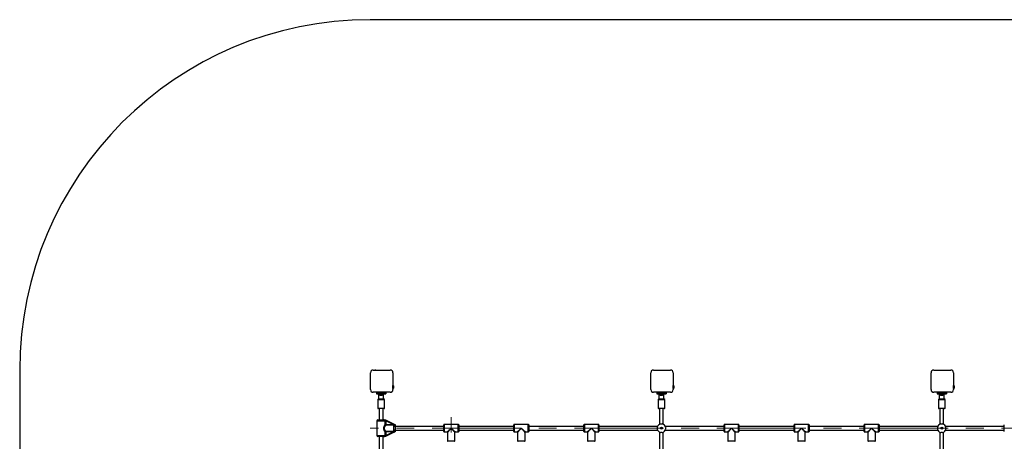
# Paper-space layout 'Areal' of a CAD drawing. Units: millimetres. Extents: x 2323 to 9018, y 2011 to 7309.
# Drawn here: x 2323 to 6539, y 5504 to 7309 of the extents above; entities that cross this region are included whole.
import ezdxf

# ---------------------------------------------------------------- set-up
doc = ezdxf.new("R2010")
doc.units = ezdxf.units.MM
doc.linetypes.add('CENTERX2', pattern=[20.32, 12.7, -2.54, 2.54, -2.54])
doc.layers.add('FORMAT', color=7, linetype='Continuous')

psp = doc.layouts.new('Areal')

# ---------------------------------------------------------------- linework, layer by layer
at = {"color": 7, "linetype": 'Continuous', "lineweight": 25, "ltscale": 30}
for p, q in [((7518.2, 7309.1), (3823.2, 7309.1)), ((2323.2, 5809.1), (2323.2, 3511.1)), ((3825.7, 5725.2), (3825.7, 5797.8)), ((3836.9, 5809.1), (3909.6, 5809.1)), ((3864.3, 5809.1), (3864.2, 5809.1)), ((3882.3, 5809.1), (3882.2, 5809.1)), ((3920.7, 5797.9), (3920.7, 5725.2)), ((5025.7, 5725.2), (5025.7, 5797.8)), ((5036.9, 5809.1), (5109.6, 5809.1)), ((5064.3, 5809.1), (5064.2, 5809.1)), ((5082.3, 5809.1), (5082.2, 5809.1)), ((5120.7, 5797.9), (5120.7, 5725.2)), ((6225.7, 5725.2), (6225.7, 5797.8)), ((6236.9, 5809.1), (6309.6, 5809.1)), ((6264.3, 5809.1), (6264.2, 5809.1)), ((6282.3, 5809.1), (6282.2, 5809.1)), ((6320.7, 5797.9), (6320.7, 5725.2)), ((3825.7, 5770.6), (3825.7, 5770.6)), ((3825.7, 5752.6), (3825.7, 5752.6)), ((3921.7, 5742.6), (3920.7, 5742.6)), ((3920.7, 5730.6), (3920.7, 5742.6)), ((3921.7, 5730.6), (3921.7, 5742.6)), ((3925.2, 5733.6), (3925.2, 5739.6)), ((5025.7, 5770.6), (5025.7, 5770.6)), ((5025.7, 5752.6), (5025.7, 5752.6)), ((5121.7, 5742.6), (5120.7, 5742.6)), ((5120.7, 5730.6), (5120.7, 5742.6)), ((5121.7, 5730.6), (5121.7, 5742.6)), ((5125.2, 5733.6), (5125.2, 5739.6)), ((6225.7, 5770.6), (6225.7, 5770.6)), ((6225.7, 5752.6), (6225.7, 5752.6)), ((6321.7, 5742.6), (6320.7, 5742.6)), ((6320.7, 5730.6), (6320.7, 5742.6)), ((6321.7, 5730.6), (6321.7, 5742.6)), ((6325.2, 5733.6), (6325.2, 5739.6)), ((3909.6, 5714.1), (3836.9, 5714.1)), ((3890.7, 5714.1), (3850.7, 5714.1)), ((3850.7, 5714.1), (3850.7, 5712.7)), ((3890.7, 5712.7), (3850.7, 5712.7)), ((3850.7, 5712.7), (3850.7, 5711.8)), ((3890.7, 5711.8), (3850.7, 5711.8)), ((3850.7, 5711.8), (3850.7, 5711.6)), ((3890.7, 5711.6), (3850.7, 5711.6)), ((3850.7, 5711.6), (3850.7, 5710.8)), ((3850.7, 5710.8), (3890.7, 5710.8)), ((3850.7, 5710.8), (3850.7, 5710.7)), ((3890.7, 5710.7), (3850.7, 5710.7)), ((3850.7, 5710.7), (3850.7, 5709.8)), ((3850.7, 5709.8), (3890.7, 5709.8)), ((3850.7, 5709.8), (3850.7, 5709.7)), ((3890.7, 5709.7), (3850.7, 5709.7)), ((3850.7, 5709.7), (3850.7, 5708.8)), ((3850.7, 5708.8), (3890.7, 5708.8)), ((3890.7, 5708.8), (3850.7, 5708.8)), ((3850.7, 5708.8), (3850.7, 5708.8)), ((3850.7, 5708.8), (3850.7, 5707.8)), ((3850.7, 5707.8), (3890.7, 5707.8)), ((3850.7, 5707.8), (3850.7, 5707.6)), ((3850.7, 5707.6), (3890.7, 5707.6)), ((3861.5, 5707.6), (3860, 5706.1)), ((3860, 5706.1), (3860, 5686.1)), ((3862.8, 5706.1), (3860, 5706.1)), ((3862.8, 5707.6), (3862.8, 5703.1)), ((3862.8, 5703.1), (3870.7, 5703.1)), ((3865.7, 5702.1), (3870.7, 5702.1)), ((3870.7, 5703.1), (3878.6, 5703.1)), ((3870.7, 5702.1), (3875.7, 5702.1)), ((3878.6, 5703.1), (3878.6, 5707.6)), ((3881.5, 5706.1), (3878.6, 5706.1)), ((3881.5, 5706.1), (3880, 5707.6)), ((3881.5, 5686.1), (3881.5, 5706.1)), ((3890.7, 5714.1), (3890.7, 5712.7)), ((3890.7, 5712.7), (3890.7, 5711.8)), ((3890.7, 5711.8), (3890.7, 5711.6)), ((3890.7, 5711.6), (3890.7, 5710.8)), ((3890.7, 5710.8), (3890.7, 5710.7)), ((3890.7, 5710.7), (3890.7, 5709.8)), ((3890.7, 5709.8), (3890.7, 5709.7)), ((3890.7, 5709.7), (3890.7, 5708.8)), ((3890.7, 5708.8), (3890.7, 5708.8)), ((3890.7, 5708.8), (3890.7, 5707.8)), ((3890.7, 5707.8), (3890.7, 5707.6)), ((3920.7, 5730.6), (3921.7, 5730.6)), ((5109.6, 5714.1), (5036.9, 5714.1)), ((5050.7, 5714.1), (5050.7, 5712.7)), ((5090.7, 5714.1), (5050.7, 5714.1)), ((5090.7, 5712.7), (5050.7, 5712.7)), ((5050.7, 5712.7), (5050.7, 5711.8)), ((5090.7, 5711.8), (5050.7, 5711.8)), ((5050.7, 5711.8), (5050.7, 5711.6)), ((5090.7, 5711.6), (5050.7, 5711.6)), ((5050.7, 5711.6), (5050.7, 5710.8)), ((5050.7, 5710.8), (5090.7, 5710.8)), ((5050.7, 5710.8), (5050.7, 5710.7)), ((5090.7, 5710.7), (5050.7, 5710.7)), ((5050.7, 5710.7), (5050.7, 5709.8)), ((5050.7, 5709.8), (5090.7, 5709.8)), ((5050.7, 5709.8), (5050.7, 5709.7)), ((5090.7, 5709.7), (5050.7, 5709.7)), ((5050.7, 5709.7), (5050.7, 5708.8)), ((5050.7, 5708.8), (5090.7, 5708.8)), ((5090.7, 5708.8), (5050.7, 5708.8)), ((5050.7, 5708.8), (5050.7, 5708.8)), ((5050.7, 5708.8), (5050.7, 5707.8)), ((5050.7, 5707.8), (5090.7, 5707.8)), ((5050.7, 5707.8), (5050.7, 5707.6)), ((5050.7, 5707.6), (5090.7, 5707.6)), ((5061.5, 5707.6), (5060, 5706.1)), ((5060, 5706.1), (5060, 5686.1)), ((5062.8, 5706.1), (5060, 5706.1)), ((5062.8, 5707.6), (5062.8, 5703.1)), ((5062.8, 5703.1), (5070.7, 5703.1)), ((5065.7, 5702.1), (5070.7, 5702.1)), ((5070.7, 5703.1), (5078.6, 5703.1)), ((5070.7, 5702.1), (5075.7, 5702.1)), ((5078.6, 5703.1), (5078.6, 5707.6)), ((5081.5, 5706.1), (5078.6, 5706.1)), ((5081.5, 5706.1), (5080, 5707.6)), ((5081.5, 5686.1), (5081.5, 5706.1)), ((5090.7, 5714.1), (5090.7, 5712.7)), ((5090.7, 5712.7), (5090.7, 5711.8)), ((5090.7, 5711.8), (5090.7, 5711.6)), ((5090.7, 5711.6), (5090.7, 5710.8)), ((5090.7, 5710.8), (5090.7, 5710.7)), ((5090.7, 5710.7), (5090.7, 5709.8)), ((5090.7, 5709.8), (5090.7, 5709.7)), ((5090.7, 5709.7), (5090.7, 5708.8)), ((5090.7, 5708.8), (5090.7, 5708.8)), ((5090.7, 5708.8), (5090.7, 5707.8)), ((5090.7, 5707.8), (5090.7, 5707.6)), ((5120.7, 5730.6), (5121.7, 5730.6)), ((6309.6, 5714.1), (6236.9, 5714.1)), ((6250.7, 5714.1), (6250.7, 5712.7)), ((6290.7, 5714.1), (6250.7, 5714.1)), ((6290.7, 5712.7), (6250.7, 5712.7)), ((6250.7, 5712.7), (6250.7, 5711.8)), ((6290.7, 5711.8), (6250.7, 5711.8)), ((6250.7, 5711.8), (6250.7, 5711.6)), ((6290.7, 5711.6), (6250.7, 5711.6)), ((6250.7, 5711.6), (6250.7, 5710.8)), ((6250.7, 5710.8), (6290.7, 5710.8)), ((6250.7, 5710.8), (6250.7, 5710.7)), ((6290.7, 5710.7), (6250.7, 5710.7)), ((6250.7, 5710.7), (6250.7, 5709.8)), ((6250.7, 5709.8), (6290.7, 5709.8)), ((6250.7, 5709.8), (6250.7, 5709.7)), ((6290.7, 5709.7), (6250.7, 5709.7)), ((6250.7, 5709.7), (6250.7, 5708.8)), ((6250.7, 5708.8), (6290.7, 5708.8)), ((6290.7, 5708.8), (6250.7, 5708.8)), ((6250.7, 5708.8), (6250.7, 5708.8)), ((6250.7, 5708.8), (6250.7, 5707.8)), ((6250.7, 5707.8), (6290.7, 5707.8)), ((6250.7, 5707.8), (6250.7, 5707.6)), ((6250.7, 5707.6), (6290.7, 5707.6)), ((6261.5, 5707.6), (6260, 5706.1)), ((6260, 5706.1), (6260, 5686.1)), ((6262.8, 5706.1), (6260, 5706.1)), ((6262.8, 5707.6), (6262.8, 5703.1)), ((6262.8, 5703.1), (6270.7, 5703.1)), ((6265.7, 5702.1), (6270.7, 5702.1)), ((6270.7, 5703.1), (6278.6, 5703.1)), ((6270.7, 5702.1), (6275.7, 5702.1)), ((6278.6, 5703.1), (6278.6, 5707.6)), ((6281.5, 5706.1), (6278.6, 5706.1)), ((6281.5, 5706.1), (6280, 5707.6)), ((6281.5, 5686.1), (6281.5, 5706.1)), ((6290.7, 5714.1), (6290.7, 5712.7)), ((6290.7, 5712.7), (6290.7, 5711.8)), ((6290.7, 5711.8), (6290.7, 5711.6)), ((6290.7, 5711.6), (6290.7, 5710.8)), ((6290.7, 5710.8), (6290.7, 5710.7)), ((6290.7, 5710.7), (6290.7, 5709.8)), ((6290.7, 5709.8), (6290.7, 5709.7)), ((6290.7, 5709.7), (6290.7, 5708.8)), ((6290.7, 5708.8), (6290.7, 5708.8)), ((6290.7, 5708.8), (6290.7, 5707.8)), ((6290.7, 5707.8), (6290.7, 5707.6)), ((6320.7, 5730.6), (6321.7, 5730.6)), ((3860, 5686.1), (3856.5, 5683.1)), ((3856.5, 5683.1), (3856.5, 5646.1)), ((3856.5, 5683.1), (3885, 5683.1)), ((3860, 5686.1), (3881.5, 5686.1)), ((3885, 5683.1), (3881.5, 5686.1)), ((3881.5, 5686.1), (3881.5, 5686.1)), ((3885, 5646.1), (3885, 5683.1)), ((3885, 5683.1), (3885, 5683.1)), ((5060, 5686.1), (5056.5, 5683.1)), ((5056.5, 5683.1), (5056.5, 5646.1)), ((5056.5, 5683.1), (5085, 5683.1)), ((5060, 5686.1), (5081.5, 5686.1)), ((5085, 5683.1), (5081.5, 5686.1)), ((5081.5, 5686.1), (5081.5, 5686.1)), ((5085, 5646.1), (5085, 5683.1)), ((5085, 5683.1), (5085, 5683.1)), ((6260, 5686.1), (6256.5, 5683.1)), ((6256.5, 5683.1), (6256.5, 5646.1)), ((6256.5, 5683.1), (6285, 5683.1)), ((6260, 5686.1), (6281.5, 5686.1)), ((6285, 5683.1), (6281.5, 5686.1)), ((6281.5, 5686.1), (6281.5, 5686.1)), ((6285, 5646.1), (6285, 5683.1)), ((6285, 5683.1), (6285, 5683.1)), ((3883, 5644.1), (3858.5, 5644.1)), ((3862.7, 5644.1), (3862.7, 5595.6)), ((3878.7, 5595.6), (3878.7, 5644.1)), ((5083, 5644.1), (5058.5, 5644.1)), ((5062.7, 5644.1), (5062.7, 5576.8)), ((5078.7, 5576.8), (5078.7, 5644.1)), ((6283, 5644.1), (6258.5, 5644.1)), ((6262.7, 5644.1), (6262.7, 5576.8)), ((6278.7, 5576.8), (6278.7, 5644.1)), ((3851.7, 5590.6), (3851.7, 5529.6)), ((3856.7, 5595.6), (3881.9, 5595.6)), ((3888.3, 5575.9), (3888.3, 5590.6)), ((3888.3, 5590.6), (3891, 5590.6)), ((3888.3, 5575.9), (3891, 5575.9)), ((3889.7, 5595.6), (3889.8, 5595.6)), ((3889.8, 5595.6), (3892.3, 5594.3)), ((3891, 5591.6), (3889.8, 5592.9)), ((3891, 5591.6), (3891, 5590.6)), ((3922.3, 5575.9), (3891, 5591.6)), ((3891, 5590.6), (3891, 5575.9)), ((3891, 5573.3), (3891, 5575.9)), ((3891, 5575.9), (3922.3, 5575.9)), ((3925.7, 5573.3), (3891, 5573.3)), ((3892.3, 5594.3), (3923.6, 5578.6)), ((3925.7, 5573.3), (3925.7, 5575.1)), ((3928.2, 5574.3), (3925.7, 5575.1)), ((3925.7, 5546.9), (3925.7, 5573.3)), ((3930.7, 5575.1), (3930.7, 5575.1)), ((4138.7, 5568.1), (3930.7, 5568.1)), ((3930.7, 5565.4), (3930.7, 5554.8)), ((4138.7, 5546.1), (4138.7, 5574.1)), ((4200.7, 5576.1), (4140.7, 5576.1)), ((4202.7, 5574.1), (4202.7, 5546.1)), ((4438.7, 5568.1), (4202.7, 5568.1)), ((4438.7, 5546.1), (4438.7, 5574.1)), ((4500.7, 5576.1), (4440.7, 5576.1)), ((4502.7, 5574.1), (4502.7, 5546.1)), ((4738.7, 5568.1), (4502.7, 5568.1)), ((4738.7, 5546.1), (4738.7, 5574.1)), ((4800.7, 5576.1), (4740.7, 5576.1)), ((4802.7, 5574.1), (4802.7, 5546.1)), ((5054.1, 5568.1), (4802.7, 5568.1)), ((5338.7, 5568.1), (5087.4, 5568.1)), ((5338.7, 5546.1), (5338.7, 5574.1)), ((5400.7, 5576.1), (5340.7, 5576.1)), ((5402.7, 5574.1), (5402.7, 5546.1)), ((5638.7, 5568.1), (5402.7, 5568.1)), ((5638.7, 5546.1), (5638.7, 5574.1)), ((5700.7, 5576.1), (5640.7, 5576.1)), ((5702.7, 5574.1), (5702.7, 5546.1)), ((5938.7, 5568.1), (5702.7, 5568.1)), ((5938.7, 5546.1), (5938.7, 5574.1)), ((6000.7, 5576.1), (5940.7, 5576.1)), ((6002.7, 5574.1), (6002.7, 5546.1)), ((6254.1, 5568.1), (6002.7, 5568.1)), ((6538.7, 5568.1), (6287.4, 5568.1)), ((6538.7, 5546.1), (6538.7, 5574.1)), ((3881.9, 5524.6), (3856.7, 5524.6)), ((3862.7, 5524.6), (3862.7, 5295.6)), ((3878.7, 5295.6), (3878.7, 5524.6)), ((3888.3, 5529.6), (3888.3, 5544.2)), ((3891, 5544.2), (3888.3, 5544.2)), ((3891, 5529.6), (3888.3, 5529.6)), ((3889.8, 5524.6), (3889.7, 5524.6)), ((3889.8, 5527.3), (3891, 5528.5)), ((3892.3, 5525.9), (3889.8, 5524.6)), ((3891, 5546.9), (3925.7, 5546.9)), ((3891, 5546.9), (3891, 5544.2)), ((3891, 5544.2), (3891, 5529.6)), ((3922.3, 5544.2), (3891, 5544.2)), ((3891, 5528.5), (3922.3, 5544.2)), ((3891, 5529.6), (3891, 5528.5)), ((3923.6, 5541.5), (3892.3, 5525.9)), ((3925.7, 5546.9), (3925.7, 5545.1)), ((3930.7, 5552.1), (4138.7, 5552.1)), ((3930.7, 5545.1), (3930.7, 5545.1)), ((4140.7, 5544.1), (4152.7, 5544.1)), ((4154.7, 5542.1), (4154.7, 5506.1)), ((4186.7, 5506.1), (4186.7, 5542.1)), ((4188.7, 5544.1), (4200.7, 5544.1)), ((4202.7, 5552.1), (4438.7, 5552.1)), ((4440.7, 5544.1), (4452.7, 5544.1)), ((4454.7, 5542.1), (4454.7, 5506.1)), ((4486.7, 5506.1), (4486.7, 5542.1)), ((4488.7, 5544.1), (4500.7, 5544.1)), ((4502.7, 5552.1), (4738.7, 5552.1)), ((4740.7, 5544.1), (4752.7, 5544.1)), ((4754.7, 5542.1), (4754.7, 5506.1)), ((4786.7, 5506.1), (4786.7, 5542.1)), ((4788.7, 5544.1), (4800.7, 5544.1)), ((4802.7, 5552.1), (5054.1, 5552.1)), ((5062.7, 5543.4), (5062.7, 5276.8)), ((5078.7, 5276.8), (5078.7, 5543.4)), ((5087.4, 5552.1), (5338.7, 5552.1)), ((5340.7, 5544.1), (5352.7, 5544.1)), ((5354.7, 5542.1), (5354.7, 5506.1)), ((5386.7, 5506.1), (5386.7, 5542.1)), ((5388.7, 5544.1), (5400.7, 5544.1)), ((5402.7, 5552.1), (5638.7, 5552.1)), ((5640.7, 5544.1), (5652.7, 5544.1)), ((5654.7, 5542.1), (5654.7, 5506.1)), ((5686.7, 5506.1), (5686.7, 5542.1)), ((5688.7, 5544.1), (5700.7, 5544.1)), ((5702.7, 5552.1), (5938.7, 5552.1)), ((5940.7, 5544.1), (5952.7, 5544.1)), ((5954.7, 5542.1), (5954.7, 5506.1)), ((5986.7, 5506.1), (5986.7, 5542.1)), ((5988.7, 5544.1), (6000.7, 5544.1)), ((6002.7, 5552.1), (6254.1, 5552.1)), ((6262.7, 5543.4), (6262.7, 5276.8)), ((6278.7, 5276.8), (6278.7, 5543.4)), ((6287.4, 5552.1), (6538.7, 5552.1))]:
    psp.add_line(p, q, dxfattribs=at)
at = {"color": 8, "linetype": 'Continuous', "lineweight": 25, "ltscale": 30}
for p, q in [((3856.5, 5646.1), (3885, 5646.1)), ((5056.5, 5646.1), (5085, 5646.1)), ((6256.5, 5646.1), (6285, 5646.1)), ((3888.3, 5590.6), (3851.7, 5590.6)), ((4140.7, 5576.1), (4140.7, 5544.1)), ((4200.7, 5544.1), (4200.7, 5576.1)), ((4440.7, 5576.1), (4440.7, 5544.1)), ((4500.7, 5544.1), (4500.7, 5576.1)), ((4740.7, 5576.1), (4740.7, 5544.1)), ((4800.7, 5544.1), (4800.7, 5576.1)), ((5340.7, 5576.1), (5340.7, 5544.1)), ((5400.7, 5544.1), (5400.7, 5576.1)), ((5640.7, 5576.1), (5640.7, 5544.1)), ((5700.7, 5544.1), (5700.7, 5576.1)), ((5940.7, 5576.1), (5940.7, 5544.1)), ((6000.7, 5544.1), (6000.7, 5576.1)), ((3851.7, 5529.6), (3888.3, 5529.6)), ((4154.7, 5506.1), (4170.7, 5506.1)), ((4170.7, 5506.1), (4186.7, 5506.1)), ((4454.7, 5506.1), (4470.7, 5506.1)), ((4470.7, 5506.1), (4486.7, 5506.1)), ((4754.7, 5506.1), (4770.7, 5506.1)), ((4770.7, 5506.1), (4786.7, 5506.1)), ((5354.7, 5506.1), (5370.7, 5506.1)), ((5370.7, 5506.1), (5386.7, 5506.1)), ((5654.7, 5506.1), (5670.7, 5506.1)), ((5670.7, 5506.1), (5686.7, 5506.1)), ((5954.7, 5506.1), (5970.7, 5506.1)), ((5970.7, 5506.1), (5986.7, 5506.1))]:
    psp.add_line(p, q, dxfattribs=at)
at = {"color": 7, "linetype": 'Continuous', "lineweight": 25, "ltscale": 30, "flags": 128}
for points in [[(3825.7, 5796.1), (3825.7, 5796), (3825.7, 5796)], [(3825.7, 5793.2), (3825.7, 5793.2), (3825.7, 5793.2)], [(3825.7, 5790.4), (3825.7, 5790.4), (3825.7, 5790.4)], [(3825.7, 5787.6), (3825.7, 5787.6), (3825.7, 5787.5)], [(3825.7, 5784.7), (3825.7, 5784.7), (3825.7, 5784.7)], [(3825.7, 5781.9), (3825.7, 5781.9), (3825.7, 5781.9)], [(3825.7, 5779.1), (3825.7, 5779.1), (3825.7, 5779)], [(3825.7, 5776.3), (3825.7, 5776.2), (3825.7, 5776.2)], [(3838.8, 5809.1), (3838.8, 5809.1), (3838.8, 5809.1)], [(3841.6, 5809.1), (3841.6, 5809.1), (3841.6, 5809.1)], [(3844.5, 5809.1), (3844.4, 5809.1), (3844.4, 5809.1)], [(3847.3, 5809.1), (3847.3, 5809.1), (3847.2, 5809.1)], [(3850.1, 5809.1), (3850.1, 5809.1), (3850.1, 5809.1)], [(3852.9, 5809.1), (3852.9, 5809.1), (3852.9, 5809.1)], [(3855.8, 5809.1), (3855.8, 5809.1), (3855.7, 5809.1)], [(3858.6, 5809.1), (3858.6, 5809.1), (3858.6, 5809.1)], [(3861.4, 5809.1), (3861.4, 5809.1), (3861.4, 5809.1)], [(3885.1, 5809.1), (3885.1, 5809.1), (3885, 5809.1)], [(3887.9, 5809.1), (3887.9, 5809.1), (3887.9, 5809.1)], [(3890.7, 5809.1), (3890.7, 5809.1), (3890.7, 5809.1)], [(3893.6, 5809.1), (3893.6, 5809.1), (3893.5, 5809.1)], [(3896.4, 5809.1), (3896.4, 5809.1), (3896.4, 5809.1)], [(3899.2, 5809.1), (3899.2, 5809.1), (3899.2, 5809.1)], [(3902.1, 5809.1), (3902, 5809.1), (3902, 5809.1)], [(3904.9, 5809.1), (3904.9, 5809.1), (3904.8, 5809.1)], [(3907.7, 5809.1), (3907.7, 5809.1), (3907.7, 5809.1)], [(5025.7, 5796.1), (5025.7, 5796), (5025.7, 5796)], [(5025.7, 5793.2), (5025.7, 5793.2), (5025.7, 5793.2)], [(5025.7, 5790.4), (5025.7, 5790.4), (5025.7, 5790.4)], [(5025.7, 5787.6), (5025.7, 5787.6), (5025.7, 5787.5)], [(5025.7, 5784.7), (5025.7, 5784.7), (5025.7, 5784.7)], [(5025.7, 5781.9), (5025.7, 5781.9), (5025.7, 5781.9)], [(5025.7, 5779.1), (5025.7, 5779.1), (5025.7, 5779)], [(5025.7, 5776.3), (5025.7, 5776.2), (5025.7, 5776.2)], [(5038.8, 5809.1), (5038.8, 5809.1), (5038.8, 5809.1)], [(5041.6, 5809.1), (5041.6, 5809.1), (5041.6, 5809.1)], [(5044.5, 5809.1), (5044.4, 5809.1), (5044.4, 5809.1)], [(5047.3, 5809.1), (5047.3, 5809.1), (5047.2, 5809.1)], [(5050.1, 5809.1), (5050.1, 5809.1), (5050.1, 5809.1)], [(5052.9, 5809.1), (5052.9, 5809.1), (5052.9, 5809.1)], [(5055.8, 5809.1), (5055.8, 5809.1), (5055.7, 5809.1)], [(5058.6, 5809.1), (5058.6, 5809.1), (5058.6, 5809.1)], [(5061.4, 5809.1), (5061.4, 5809.1), (5061.4, 5809.1)], [(5085.1, 5809.1), (5085.1, 5809.1), (5085, 5809.1)], [(5087.9, 5809.1), (5087.9, 5809.1), (5087.9, 5809.1)], [(5090.7, 5809.1), (5090.7, 5809.1), (5090.7, 5809.1)], [(5093.6, 5809.1), (5093.6, 5809.1), (5093.5, 5809.1)], [(5096.4, 5809.1), (5096.4, 5809.1), (5096.4, 5809.1)], [(5099.2, 5809.1), (5099.2, 5809.1), (5099.2, 5809.1)], [(5102.1, 5809.1), (5102, 5809.1), (5102, 5809.1)], [(5104.9, 5809.1), (5104.9, 5809.1), (5104.8, 5809.1)], [(5107.7, 5809.1), (5107.7, 5809.1), (5107.7, 5809.1)], [(6225.7, 5796.1), (6225.7, 5796), (6225.7, 5796)], [(6225.7, 5793.2), (6225.7, 5793.2), (6225.7, 5793.2)], [(6225.7, 5790.4), (6225.7, 5790.4), (6225.7, 5790.4)], [(6225.7, 5787.6), (6225.7, 5787.6), (6225.7, 5787.5)], [(6225.7, 5784.7), (6225.7, 5784.7), (6225.7, 5784.7)], [(6225.7, 5781.9), (6225.7, 5781.9), (6225.7, 5781.9)], [(6225.7, 5779.1), (6225.7, 5779.1), (6225.7, 5779)], [(6225.7, 5776.3), (6225.7, 5776.2), (6225.7, 5776.2)], [(6238.8, 5809.1), (6238.8, 5809.1), (6238.8, 5809.1)], [(6241.6, 5809.1), (6241.6, 5809.1), (6241.6, 5809.1)], [(6244.5, 5809.1), (6244.4, 5809.1), (6244.4, 5809.1)], [(6247.3, 5809.1), (6247.3, 5809.1), (6247.2, 5809.1)], [(6250.1, 5809.1), (6250.1, 5809.1), (6250.1, 5809.1)], [(6252.9, 5809.1), (6252.9, 5809.1), (6252.9, 5809.1)], [(6255.8, 5809.1), (6255.8, 5809.1), (6255.7, 5809.1)], [(6258.6, 5809.1), (6258.6, 5809.1), (6258.6, 5809.1)], [(6261.4, 5809.1), (6261.4, 5809.1), (6261.4, 5809.1)], [(6285.1, 5809.1), (6285.1, 5809.1), (6285, 5809.1)], [(6287.9, 5809.1), (6287.9, 5809.1), (6287.9, 5809.1)], [(6290.7, 5809.1), (6290.7, 5809.1), (6290.7, 5809.1)], [(6293.6, 5809.1), (6293.6, 5809.1), (6293.5, 5809.1)], [(6296.4, 5809.1), (6296.4, 5809.1), (6296.4, 5809.1)], [(6299.2, 5809.1), (6299.2, 5809.1), (6299.2, 5809.1)], [(6302.1, 5809.1), (6302, 5809.1), (6302, 5809.1)], [(6304.9, 5809.1), (6304.9, 5809.1), (6304.8, 5809.1)], [(6307.7, 5809.1), (6307.7, 5809.1), (6307.7, 5809.1)], [(3825.7, 5773.4), (3825.7, 5773.4), (3825.7, 5773.4)], [(3825.7, 5749.8), (3825.7, 5749.8), (3825.7, 5749.7)], [(3825.7, 5746.9), (3825.7, 5746.9), (3825.7, 5746.9)], [(3825.7, 5744.1), (3825.7, 5744.1), (3825.7, 5744.1)], [(3825.7, 5741.3), (3825.7, 5741.3), (3825.7, 5741.3)], [(3825.7, 5738.5), (3825.7, 5738.4), (3825.7, 5738.4)], [(3825.7, 5735.6), (3825.7, 5735.6), (3825.7, 5735.6)], [(5025.7, 5773.4), (5025.7, 5773.4), (5025.7, 5773.4)], [(5025.7, 5749.8), (5025.7, 5749.8), (5025.7, 5749.7)], [(5025.7, 5746.9), (5025.7, 5746.9), (5025.7, 5746.9)], [(5025.7, 5744.1), (5025.7, 5744.1), (5025.7, 5744.1)], [(5025.7, 5741.3), (5025.7, 5741.3), (5025.7, 5741.3)], [(5025.7, 5738.5), (5025.7, 5738.4), (5025.7, 5738.4)], [(5025.7, 5735.6), (5025.7, 5735.6), (5025.7, 5735.6)], [(6225.7, 5773.4), (6225.7, 5773.4), (6225.7, 5773.4)], [(6225.7, 5749.8), (6225.7, 5749.8), (6225.7, 5749.7)], [(6225.7, 5746.9), (6225.7, 5746.9), (6225.7, 5746.9)], [(6225.7, 5744.1), (6225.7, 5744.1), (6225.7, 5744.1)], [(6225.7, 5741.3), (6225.7, 5741.3), (6225.7, 5741.3)], [(6225.7, 5738.5), (6225.7, 5738.4), (6225.7, 5738.4)], [(6225.7, 5735.6), (6225.7, 5735.6), (6225.7, 5735.6)], [(3825.7, 5732.8), (3825.7, 5732.8), (3825.7, 5732.8)], [(3825.7, 5730), (3825.7, 5730), (3825.7, 5729.9)], [(3825.7, 5727.1), (3825.7, 5727.1), (3825.7, 5727.1)], [(5025.7, 5732.8), (5025.7, 5732.8), (5025.7, 5732.8)], [(5025.7, 5730), (5025.7, 5730), (5025.7, 5729.9)], [(5025.7, 5727.1), (5025.7, 5727.1), (5025.7, 5727.1)], [(6225.7, 5732.8), (6225.7, 5732.8), (6225.7, 5732.8)], [(6225.7, 5730), (6225.7, 5730), (6225.7, 5729.9)], [(6225.7, 5727.1), (6225.7, 5727.1), (6225.7, 5727.1)], [(3892.3, 5594.3), (3892.3, 5594.3), (3892.2, 5594.1), (3892.1, 5593.9), (3891.9, 5593.5), (3891.7, 5593.1), (3891.5, 5592.6), (3891.2, 5592.1), (3891, 5591.6)], [(3923.6, 5578.6), (3923.6, 5578.6), (3923.5, 5578.4), (3923.4, 5578.2), (3923.2, 5577.8), (3923, 5577.4), (3922.8, 5577), (3922.6, 5576.5), (3922.3, 5575.9)], [(3925.7, 5575.1), (3924.6, 5575.4), (3923.5, 5575.7), (3922.3, 5575.9)], [(3923.6, 5578.6), (3924.8, 5578.1), (3926, 5577.5), (3927.1, 5576.9)], [(3892.3, 5525.9), (3892.3, 5525.9), (3892.2, 5526.1), (3892.1, 5526.3), (3891.9, 5526.6), (3891.7, 5527.1), (3891.5, 5527.5), (3891.2, 5528), (3891, 5528.5)], [(3922.3, 5544.2), (3923.5, 5544.5), (3924.6, 5544.8), (3925.7, 5545.1)], [(3923.6, 5541.5), (3923.6, 5541.6), (3923.5, 5541.7), (3923.4, 5542), (3923.2, 5542.3), (3923, 5542.7), (3922.8, 5543.2), (3922.6, 5543.7), (3922.3, 5544.2)], [(3927.1, 5543.3), (3926, 5542.7), (3924.8, 5542.1), (3923.6, 5541.5)]]:
    psp.add_lwpolyline(points, dxfattribs=at)
at = {"color": 8, "linetype": 'Continuous', "lineweight": 25, "ltscale": 30, "flags": 128}
for points in [[(4152.7, 5544.1), (4152.9, 5544.2), (4153.3, 5544.5), (4153.9, 5545.1), (4154.8, 5545.9), (4155.9, 5546.9), (4157.3, 5548.1), (4158.8, 5549.5), (4160.5, 5551), (4162.4, 5552.6), (4164.4, 5554.4), (4166.4, 5556.3), (4168.6, 5558.2), (4170.7, 5560.1)], [(4170.7, 5560.1), (4168.8, 5557.9), (4166.9, 5555.8), (4165.1, 5553.7), (4163.3, 5551.7), (4161.6, 5549.9), (4160.1, 5548.1), (4158.8, 5546.6), (4157.6, 5545.3), (4156.6, 5544.1), (4155.8, 5543.3), (4155.2, 5542.6), (4154.9, 5542.2), (4154.7, 5542.1)], [(4170.7, 5560.1), (4172.9, 5558.2), (4175, 5556.3), (4177.1, 5554.4), (4179.1, 5552.6), (4181, 5551), (4182.7, 5549.5), (4184.2, 5548.1), (4185.6, 5546.9), (4186.7, 5545.9), (4187.6, 5545.1), (4188.2, 5544.5), (4188.6, 5544.2), (4188.7, 5544.1)], [(4186.7, 5542.1), (4186.6, 5542.2), (4186.3, 5542.6), (4185.7, 5543.3), (4184.9, 5544.1), (4183.9, 5545.3), (4182.7, 5546.6), (4181.3, 5548.1), (4179.8, 5549.9), (4178.2, 5551.7), (4176.4, 5553.7), (4174.6, 5555.8), (4172.7, 5557.9), (4170.7, 5560.1)], [(4452.7, 5544.1), (4452.9, 5544.2), (4453.3, 5544.5), (4453.9, 5545.1), (4454.8, 5545.9), (4455.9, 5546.9), (4457.3, 5548.1), (4458.8, 5549.5), (4460.5, 5551), (4462.4, 5552.6), (4464.4, 5554.4), (4466.4, 5556.3), (4468.6, 5558.2), (4470.7, 5560.1)], [(4470.7, 5560.1), (4468.8, 5557.9), (4466.9, 5555.8), (4465.1, 5553.7), (4463.3, 5551.7), (4461.6, 5549.9), (4460.1, 5548.1), (4458.8, 5546.6), (4457.6, 5545.3), (4456.6, 5544.1), (4455.8, 5543.3), (4455.2, 5542.6), (4454.9, 5542.2), (4454.7, 5542.1)], [(4470.7, 5560.1), (4472.9, 5558.2), (4475, 5556.3), (4477.1, 5554.4), (4479.1, 5552.6), (4481, 5551), (4482.7, 5549.5), (4484.2, 5548.1), (4485.6, 5546.9), (4486.7, 5545.9), (4487.6, 5545.1), (4488.2, 5544.5), (4488.6, 5544.2), (4488.7, 5544.1)], [(4486.7, 5542.1), (4486.6, 5542.2), (4486.3, 5542.6), (4485.7, 5543.3), (4484.9, 5544.1), (4483.9, 5545.3), (4482.7, 5546.6), (4481.3, 5548.1), (4479.8, 5549.9), (4478.2, 5551.7), (4476.4, 5553.7), (4474.6, 5555.8), (4472.7, 5557.9), (4470.7, 5560.1)], [(4752.7, 5544.1), (4752.9, 5544.2), (4753.3, 5544.5), (4753.9, 5545.1), (4754.8, 5545.9), (4755.9, 5546.9), (4757.3, 5548.1), (4758.8, 5549.5), (4760.5, 5551), (4762.4, 5552.6), (4764.4, 5554.4), (4766.4, 5556.3), (4768.6, 5558.2), (4770.7, 5560.1)], [(4770.7, 5560.1), (4768.8, 5557.9), (4766.9, 5555.8), (4765.1, 5553.7), (4763.3, 5551.7), (4761.6, 5549.9), (4760.1, 5548.1), (4758.8, 5546.6), (4757.6, 5545.3), (4756.6, 5544.1), (4755.8, 5543.3), (4755.2, 5542.6), (4754.9, 5542.2), (4754.7, 5542.1), (4754.7, 5542.1)], [(4770.7, 5560.1), (4772.9, 5558.2), (4775, 5556.3), (4777.1, 5554.4), (4779.1, 5552.6), (4781, 5551), (4782.7, 5549.5), (4784.2, 5548.1), (4785.6, 5546.9), (4786.7, 5545.9), (4787.6, 5545.1), (4788.2, 5544.5), (4788.6, 5544.2), (4788.7, 5544.1)], [(4786.7, 5542.1), (4786.6, 5542.2), (4786.3, 5542.6), (4785.7, 5543.3), (4784.9, 5544.1), (4783.9, 5545.3), (4782.7, 5546.6), (4781.3, 5548.1), (4779.8, 5549.9), (4778.2, 5551.7), (4776.4, 5553.7), (4774.6, 5555.8), (4772.7, 5557.9), (4770.7, 5560.1)], [(5352.7, 5544.1), (5352.9, 5544.2), (5353.3, 5544.5), (5353.9, 5545.1), (5354.8, 5545.9), (5355.9, 5546.9), (5357.3, 5548.1), (5358.8, 5549.5), (5360.5, 5551), (5362.4, 5552.6), (5364.4, 5554.4), (5366.4, 5556.3), (5368.6, 5558.2), (5370.7, 5560.1)], [(5370.7, 5560.1), (5368.8, 5557.9), (5366.9, 5555.8), (5365.1, 5553.7), (5363.3, 5551.7), (5361.6, 5549.9), (5360.1, 5548.1), (5358.8, 5546.6), (5357.6, 5545.3), (5356.6, 5544.1), (5355.8, 5543.3), (5355.2, 5542.6), (5354.9, 5542.2), (5354.7, 5542.1)], [(5370.7, 5560.1), (5372.9, 5558.2), (5375, 5556.3), (5377.1, 5554.4), (5379.1, 5552.6), (5381, 5551), (5382.7, 5549.5), (5384.2, 5548.1), (5385.6, 5546.9), (5386.7, 5545.9), (5387.6, 5545.1), (5388.2, 5544.5), (5388.6, 5544.2), (5388.7, 5544.1)], [(5386.7, 5542.1), (5386.6, 5542.2), (5386.3, 5542.6), (5385.7, 5543.3), (5384.9, 5544.1), (5383.9, 5545.3), (5382.7, 5546.6), (5381.3, 5548.1), (5379.8, 5549.9), (5378.2, 5551.7), (5376.4, 5553.7), (5374.6, 5555.8), (5372.7, 5557.9), (5370.7, 5560.1)], [(5652.7, 5544.1), (5652.9, 5544.2), (5653.3, 5544.5), (5653.9, 5545.1), (5654.8, 5545.9), (5655.9, 5546.9), (5657.3, 5548.1), (5658.8, 5549.5), (5660.5, 5551), (5662.4, 5552.6), (5664.4, 5554.4), (5666.4, 5556.3), (5668.6, 5558.2), (5670.7, 5560.1)], [(5670.7, 5560.1), (5668.8, 5557.9), (5666.9, 5555.8), (5665.1, 5553.7), (5663.3, 5551.7), (5661.6, 5549.9), (5660.1, 5548.1), (5658.8, 5546.6), (5657.6, 5545.3), (5656.6, 5544.1), (5655.8, 5543.3), (5655.2, 5542.6), (5654.9, 5542.2), (5654.7, 5542.1), (5654.7, 5542.1)], [(5670.7, 5560.1), (5672.9, 5558.2), (5675, 5556.3), (5677.1, 5554.4), (5679.1, 5552.6), (5681, 5551), (5682.7, 5549.5), (5684.2, 5548.1), (5685.6, 5546.9), (5686.7, 5545.9), (5687.6, 5545.1), (5688.2, 5544.5), (5688.6, 5544.2), (5688.7, 5544.1)], [(5686.7, 5542.1), (5686.6, 5542.2), (5686.3, 5542.6), (5685.7, 5543.3), (5684.9, 5544.1), (5683.9, 5545.3), (5682.7, 5546.6), (5681.3, 5548.1), (5679.8, 5549.9), (5678.2, 5551.7), (5676.4, 5553.7), (5674.6, 5555.8), (5672.7, 5557.9), (5670.7, 5560.1)], [(5952.7, 5544.1), (5952.9, 5544.2), (5953.3, 5544.5), (5953.9, 5545.1), (5954.8, 5545.9), (5955.9, 5546.9), (5957.3, 5548.1), (5958.8, 5549.5), (5960.5, 5551), (5962.4, 5552.6), (5964.4, 5554.4), (5966.4, 5556.3), (5968.6, 5558.2), (5970.7, 5560.1)], [(5970.7, 5560.1), (5968.8, 5557.9), (5966.9, 5555.8), (5965.1, 5553.7), (5963.3, 5551.7), (5961.6, 5549.9), (5960.1, 5548.1), (5958.8, 5546.6), (5957.6, 5545.3), (5956.6, 5544.1), (5955.8, 5543.3), (5955.2, 5542.6), (5954.9, 5542.2), (5954.7, 5542.1), (5954.7, 5542.1)], [(5970.7, 5560.1), (5972.9, 5558.2), (5975, 5556.3), (5977.1, 5554.4), (5979.1, 5552.6), (5981, 5551), (5982.7, 5549.5), (5984.2, 5548.1), (5985.6, 5546.9), (5986.7, 5545.9), (5987.6, 5545.1), (5988.2, 5544.5), (5988.6, 5544.2), (5988.7, 5544.1)], [(5986.7, 5542.1), (5986.6, 5542.2), (5986.3, 5542.6), (5985.7, 5543.3), (5984.9, 5544.1), (5983.9, 5545.3), (5982.7, 5546.6), (5981.3, 5548.1), (5979.8, 5549.9), (5978.2, 5551.7), (5976.4, 5553.7), (5974.6, 5555.8), (5972.7, 5557.9), (5970.7, 5560.1)]]:
    psp.add_lwpolyline(points, dxfattribs=at)
at = {"color": 7, "linetype": 'Continuous', "lineweight": 25, "ltscale": 900}
for centre, radius in [((5070.7, 5560.1), 4.1), ((5070.7, 5560.1), 3.63), ((5070.7, 5560.1), 2), ((6270.7, 5560.1), 4.1), ((6270.7, 5560.1), 3.63), ((6270.7, 5560.1), 2)]:
    psp.add_circle(centre, radius, dxfattribs=at)
for centre, radius, start, end in [((3823.2, 5809.1), 1500, 90, 180), ((3835.9, 5798.9), 10.2, 84.4026, 186.1596), ((3910.6, 5798.9), 10.2, 354.3813, 95.6187), ((5035.9, 5798.9), 10.2, 84.4026, 186.1596), ((5035.7, 5799.1), 10, 117.7579, 148.2288), ((5110.6, 5798.9), 10.2, 354.3813, 95.6187), ((6235.9, 5798.9), 10.2, 84.4026, 186.1596), ((6310.6, 5798.9), 10.2, 354.3813, 95.6187), ((3920.6, 5737.7), 5, 21.9485, 76.8489), ((3920.6, 5735.5), 5, 283.1511, 338.0515), ((5120.6, 5737.7), 5, 21.9485, 76.8489), ((5120.6, 5735.5), 5, 283.1511, 338.0515), ((6320.6, 5737.7), 5, 21.9485, 76.8489), ((6320.6, 5735.5), 5, 283.1511, 338.0515), ((3835.9, 5724.2), 10.2, 174.3813, 275.6187), ((3835.7, 5724.1), 10, 208.8239, 241.1298), ((3865.7, 5706.8), 4.71, 231.9488, 270), ((3875.7, 5706.8), 4.71, 270, 308.0512), ((3910.6, 5724.2), 10.2, 264.3811, 5.6189), ((3910.7, 5724.1), 10, 298.1154, 331.8836), ((5035.9, 5724.2), 10.2, 174.3813, 275.6187), ((5035.7, 5724.1), 10, 207.0966, 242.8437), ((5065.7, 5706.8), 4.71, 231.9488, 270), ((5075.7, 5706.8), 4.71, 270, 308.0512), ((5110.6, 5724.2), 10.2, 264.3811, 5.6189), ((6235.9, 5724.2), 10.2, 174.3813, 275.6187), ((6235.7, 5724.1), 10, 208.2576, 241.6918), ((6265.7, 5706.8), 4.71, 231.9488, 270), ((6275.7, 5706.8), 4.71, 270, 308.0512), ((6310.6, 5724.2), 10.2, 264.3811, 5.6189), ((6310.7, 5724.1), 10, 297.0509, 332.9566), ((3858.5, 5646.1), 2, 180, 270), ((3883, 5646.1), 2, 270, 0), ((5058.5, 5646.1), 2, 180, 270), ((5083, 5646.1), 2, 270, 0), ((6258.5, 5646.1), 2, 180, 270), ((6283, 5646.1), 2, 270, 0), ((3856.7, 5590.6), 5, 90, 180), ((3891.6, 5576.7), 3.46, 192.6703, 259.9268), ((3929.6, 5573.7), 4.1, 127.6198, 159.6718), ((4140.7, 5574.1), 2, 90, 180), ((4200.7, 5574.1), 2, 0, 90), ((4440.7, 5574.1), 2, 90, 180), ((4500.7, 5574.1), 2, 0, 90), ((4740.7, 5574.1), 2, 90, 180), ((4800.7, 5574.1), 2, 0, 90), ((5070.7, 5560.1), 18.5, 102.0843, 167.9157), ((5070.7, 5560.1), 18.5, 12.0843, 77.9157), ((5340.7, 5574.1), 2, 90, 180), ((5400.7, 5574.1), 2, 0, 90), ((5640.7, 5574.1), 2, 90, 180), ((5700.7, 5574.1), 2, 0, 90), ((5940.7, 5574.1), 2, 90, 180), ((6000.7, 5574.1), 2, 0, 90), ((6270.7, 5560.1), 18.5, 102.0843, 167.9157), ((6270.7, 5560.1), 18.5, 12.0843, 77.9157), ((3856.7, 5529.6), 5, 180, 270), ((3891.6, 5543.5), 3.46, 100.0729, 167.3313), ((3929.6, 5546.5), 4.1, 200.3282, 232.3802), ((4140.7, 5546.1), 2, 180, 270), ((4152.7, 5542.1), 2, 2.9771, 86.8072), ((4188.7, 5542.1), 2, 92.9771, 176.8072), ((4200.7, 5546.1), 2, 270, 360), ((4440.7, 5546.1), 2, 180, 270), ((4452.7, 5542.1), 2, 2.9771, 86.8072), ((4488.7, 5542.1), 2, 92.9771, 176.8072), ((4500.7, 5546.1), 2, 270, 360), ((4740.7, 5546.1), 2, 180, 270), ((4752.7, 5542.1), 2, 2.9771, 86.8072), ((4788.7, 5542.1), 2, 92.9771, 176.8072), ((4800.7, 5546.1), 2, 270, 360), ((5070.7, 5560.1), 18.5, 192.0843, 257.9157), ((5070.7, 5560.1), 18.5, 282.0843, 347.9157), ((5340.7, 5546.1), 2, 180, 270), ((5352.7, 5542.1), 2, 2.9771, 86.8072), ((5388.7, 5542.1), 2, 92.9771, 176.8072), ((5400.7, 5546.1), 2, 270, 360), ((5640.7, 5546.1), 2, 180, 270), ((5652.7, 5542.1), 2, 2.9771, 86.8072), ((5688.7, 5542.1), 2, 92.9771, 176.8072), ((5700.7, 5546.1), 2, 270, 360), ((5940.7, 5546.1), 2, 180, 270), ((5952.7, 5542.1), 2, 2.9771, 86.8072), ((5988.7, 5542.1), 2, 92.9771, 176.8072), ((6000.7, 5546.1), 2, 270, 360), ((6270.7, 5560.1), 18.5, 192.0843, 257.9157), ((6270.7, 5560.1), 18.5, 282.0843, 347.9157), ((4156.7, 5506.1), 2, 180, 270), ((4184.7, 5506.1), 2, 270, 0), ((4456.7, 5506.1), 2, 180, 270), ((4484.7, 5506.1), 2, 270, 0), ((4756.7, 5506.1), 2, 180, 270), ((4784.7, 5506.1), 2, 270, 0), ((5356.7, 5506.1), 2, 180, 270), ((5384.7, 5506.1), 2, 270, 0), ((5656.7, 5506.1), 2, 180, 270), ((5684.7, 5506.1), 2, 270, 0), ((5956.7, 5506.1), 2, 180, 270), ((5984.7, 5506.1), 2, 270, 0)]:
    psp.add_arc(centre, radius, start, end, dxfattribs=at)
at = {"color": 7, "linetype": 'Continuous', "lineweight": 25, "ltscale": 30}
for points, knots in [([(3888.3, 5544.2), (3887.9, 5544.7), (3887.2, 5545.9), (3885.7, 5548.1), (3884.3, 5550.6), (3883.1, 5553.2), (3882.2, 5555.9), (3881.5, 5559.2), (3881.8, 5563), (3882.9, 5566.5), (3884.3, 5569.5), (3885.7, 5572), (3887.1, 5574.2), (3887.9, 5575.4), (3888.3, 5575.9)], [0, 0, 0, 0, 0.072899, 0.161218, 0.249622, 0.318922, 0.388131, 0.477673, 0.567895, 0.672126, 0.755467, 0.838851, 0.919498, 1, 1, 1, 1]), ([(3888.3, 5590.6), (3888.2, 5591.1), (3888.1, 5592.2), (3887.2, 5593.6), (3885.9, 5594.7), (3884, 5595.5), (3882.6, 5595.5), (3881.9, 5595.6)], [0, 0, 0, 0, 0.172554, 0.347758, 0.532914, 0.741405, 1, 1, 1, 1]), ([(3889.8, 5592.9), (3889.6, 5593), (3888.7, 5593.3), (3887.5, 5594), (3885.6, 5595.1), (3883.8, 5595.5), (3882.3, 5595.6), (3881.9, 5595.6), (3881.9, 5595.6), (3881.9, 5595.6)], [0, 0, 0, 0, 0.079903, 0.345357, 0.47989, 0.864987, 0.976146, 0.997763, 1, 1, 1, 1]), ([(3881.9, 5595.6), (3881.9, 5595.6), (3881.9, 5595.6), (3882.2, 5595.6), (3883.1, 5595.6), (3884.2, 5595.6), (3885.9, 5595.6), (3887.6, 5595.6), (3889.1, 5595.6), (3889.7, 5595.6)], [0, 0, 0, 0, 0.001623, 0.01918, 0.106824, 0.405114, 0.521027, 0.815715, 1, 1, 1, 1]), ([(3891, 5573.3), (3890.6, 5572.8), (3889.7, 5571.9), (3888.1, 5570), (3886.5, 5568), (3885.1, 5565.9), (3884.2, 5564), (3883.5, 5562), (3883.2, 5559.3), (3884, 5556.6), (3885.1, 5554.3), (3886.5, 5552.2), (3888.1, 5550.1), (3889.8, 5548.2), (3890.6, 5547.3), (3891, 5546.9)], [0, 0, 0, 0, 0.084303, 0.168742, 0.253199, 0.337553, 0.387625, 0.437588, 0.520577, 0.604097, 0.672257, 0.740592, 0.831956, 0.923263, 1, 1, 1, 1]), ([(3889.8, 5595.6), (3889.8, 5595.5), (3889.9, 5595.4), (3890, 5594.8), (3890, 5594), (3889.9, 5593.3), (3889.8, 5592.9), (3889.8, 5592.9), (3889.8, 5592.9)], [0, 0, 0, 0, 0.237437, 0.474798, 0.714669, 0.962833, 0.995962, 1, 1, 1, 1]), ([(3930.7, 5565.4), (3930.7, 5565.4), (3930.7, 5566.1), (3930.7, 5567.4), (3930.4, 5569.2), (3929.7, 5570.9), (3928.6, 5572.3), (3927.3, 5573.1), (3926.2, 5573.2), (3925.7, 5573.3)], [0, 0, 0, 0, 0.023156, 0.195867, 0.370739, 0.55472, 0.711277, 0.857062, 1, 1, 1, 1]), ([(3927.1, 5576.9), (3927.1, 5576.9), (3928, 5576.5), (3929.2, 5575.8), (3930.4, 5575.3), (3930.7, 5575.1)], [0, 0, 0, 0, 0.026475, 0.727784, 1, 1, 1, 1]), ([(3928.2, 5574.3), (3928.2, 5574.3), (3928.5, 5574.4), (3929.2, 5574.6), (3930, 5574.9), (3930.5, 5575.1), (3930.7, 5575.1), (3930.7, 5575.1)], [0, 0, 0, 0, 0.003133, 0.273137, 0.531832, 0.76545, 1, 1, 1, 1]), ([(3930.7, 5565.4), (3930.7, 5565.4), (3930.7, 5565.4), (3930.7, 5565.5), (3930.7, 5565.9), (3930.7, 5567.4), (3930.5, 5569.5), (3929.5, 5571.9), (3928.7, 5573.3), (3928.3, 5574.1), (3928.2, 5574.3)], [0, 0, 0, 0, 0.003293, 0.0103, 0.04362, 0.120683, 0.48512, 0.708659, 0.936538, 1, 1, 1, 1]), ([(3930.7, 5575.1), (3930.7, 5574.9), (3930.7, 5574), (3930.7, 5572.4), (3930.7, 5570.5), (3930.7, 5568.7), (3930.7, 5567.4), (3930.7, 5566.2), (3930.7, 5565.8), (3930.7, 5565.4), (3930.7, 5565.4), (3930.7, 5565.4)], [0, 0, 0, 0, 0.0402788, 0.2414921, 0.4351258, 0.6300536, 0.8594515, 0.9028033, 0.9742798, 0.9973879, 1, 1, 1, 1]), ([(5066.9, 5578.2), (5067.6, 5578.3), (5069.2, 5578.6), (5071.8, 5578.6), (5073.6, 5578.4), (5074.5, 5578.2), (5074.6, 5578.2)], [0, 0, 0, 0, 0.314767, 0.629843, 0.940497, 1, 1, 1, 1]), ([(6266.9, 5578.2), (6267.6, 5578.3), (6269.2, 5578.6), (6271.8, 5578.6), (6273.6, 5578.4), (6274.5, 5578.2), (6274.6, 5578.2)], [0, 0, 0, 0, 0.314767, 0.629843, 0.940497, 1, 1, 1, 1]), ([(3881.9, 5524.6), (3881.9, 5524.6), (3882.6, 5524.6), (3884, 5524.7), (3885.9, 5525.5), (3887.2, 5526.6), (3888.1, 5528), (3888.2, 5529.1), (3888.3, 5529.6)], [0, 0, 0, 0, 0.007313, 0.258632, 0.467115, 0.652258, 0.82746, 1, 1, 1, 1]), ([(3881.9, 5524.6), (3881.9, 5524.6), (3881.9, 5524.6), (3882.3, 5524.6), (3883.8, 5524.7), (3885.6, 5525.1), (3887.5, 5526.1), (3888.7, 5526.8), (3889.6, 5527.2), (3889.8, 5527.3)], [0, 0, 0, 0, 0.002237, 0.023854, 0.135013, 0.52011, 0.654643, 0.920097, 1, 1, 1, 1]), ([(3889.7, 5524.6), (3889.1, 5524.6), (3887.6, 5524.6), (3885.9, 5524.6), (3884.2, 5524.6), (3883.1, 5524.6), (3882.2, 5524.6), (3881.9, 5524.6), (3881.9, 5524.6), (3881.9, 5524.6)], [0, 0, 0, 0, 0.184285, 0.478973, 0.594886, 0.893176, 0.98082, 0.998377, 1, 1, 1, 1]), ([(3889.8, 5527.3), (3889.8, 5527.3), (3889.8, 5527.2), (3889.9, 5526.9), (3890, 5526.2), (3890, 5525.4), (3889.9, 5524.8), (3889.8, 5524.7), (3889.8, 5524.6)], [0, 0, 0, 0, 0.004038, 0.0393, 0.287365, 0.52719, 0.763561, 1, 1, 1, 1]), ([(3925.7, 5546.9), (3926.2, 5546.9), (3927.3, 5547), (3928.6, 5547.9), (3929.7, 5549.2), (3930.4, 5551), (3930.7, 5552.9), (3930.7, 5554.2), (3930.7, 5554.8)], [0, 0, 0, 0, 0.142942, 0.288732, 0.445294, 0.62928, 0.812744, 1, 1, 1, 1]), ([(3925.7, 5545.1), (3925.8, 5545.1), (3926.6, 5545.3), (3927.4, 5545.6), (3928.2, 5545.9)], [0, 0, 0, 0, 0.044007, 1, 1, 1, 1]), ([(3930.7, 5545.1), (3930.4, 5544.9), (3929.2, 5544.3), (3928, 5543.7), (3927.1, 5543.3)], [0, 0, 0, 0, 0.272234, 1, 1, 1, 1]), ([(3928.2, 5545.9), (3928.2, 5545.9), (3928.6, 5546.8), (3929.5, 5548.1), (3930.4, 5550.5), (3930.7, 5552.5), (3930.7, 5554), (3930.7, 5554.6), (3930.7, 5554.8), (3930.7, 5554.8), (3930.7, 5554.8)], [0, 0, 0, 0, 0.016166, 0.288683, 0.514725, 0.823878, 0.944355, 0.985567, 0.996707, 1, 1, 1, 1]), ([(3930.7, 5545.1), (3930.7, 5545.1), (3930.5, 5545.1), (3930, 5545.3), (3929.2, 5545.5), (3928.5, 5545.8), (3928.2, 5545.9), (3928.2, 5545.9)], [0, 0, 0, 0, 0.234551, 0.46817, 0.726862, 0.996867, 1, 1, 1, 1]), ([(3930.7, 5554.8), (3930.7, 5554.8), (3930.7, 5554.7), (3930.7, 5554.2), (3930.7, 5553), (3930.7, 5551.5), (3930.7, 5549.6), (3930.7, 5547.5), (3930.7, 5545.8), (3930.7, 5545.1)], [0, 0, 0, 0, 0.002614, 0.045348, 0.140612, 0.37014, 0.54133, 0.815225, 1, 1, 1, 1]), ([(5052.6, 5564), (5052.5, 5563.2), (5052.3, 5561.6), (5052.2, 5559), (5052.4, 5557.2), (5052.6, 5556.3), (5052.6, 5556.2)], [0, 0, 0, 0, 0.314767, 0.629843, 0.940497, 1, 1, 1, 1]), ([(5074.6, 5542), (5073.8, 5541.9), (5072.3, 5541.6), (5069.7, 5541.6), (5067.9, 5541.8), (5067, 5542), (5066.9, 5542)], [0, 0, 0, 0, 0.314767, 0.629843, 0.940497, 1, 1, 1, 1]), ([(5088.8, 5556.2), (5089, 5557), (5089.2, 5558.5), (5089.2, 5561.1), (5089, 5562.9), (5088.9, 5563.8), (5088.8, 5564)], [0, 0, 0, 0, 0.314767, 0.629843, 0.940497, 1, 1, 1, 1]), ([(6252.6, 5564), (6252.5, 5563.2), (6252.3, 5561.6), (6252.2, 5559), (6252.4, 5557.2), (6252.6, 5556.3), (6252.6, 5556.2)], [0, 0, 0, 0, 0.314767, 0.629843, 0.940497, 1, 1, 1, 1]), ([(6274.6, 5542), (6273.8, 5541.9), (6272.3, 5541.6), (6269.7, 5541.6), (6267.9, 5541.8), (6267, 5542), (6266.9, 5542)], [0, 0, 0, 0, 0.314767, 0.629843, 0.940497, 1, 1, 1, 1]), ([(6288.8, 5556.2), (6289, 5557), (6289.2, 5558.5), (6289.2, 5561.1), (6289, 5562.9), (6288.9, 5563.8), (6288.8, 5564)], [0, 0, 0, 0, 0.314767, 0.629843, 0.940497, 1, 1, 1, 1])]:
    psp.add_open_spline(points, degree=3, knots=knots, dxfattribs=at)
at = {"layer": 'FORMAT', "linetype": 'CENTERX2', "lineweight": 18, "ltscale": 30}
for p, q in [((4170.7, 3713.1), (4170.7, 5607.1)), ((7517.7, 5560.1), (3823.7, 5560.1))]:
    psp.add_line(p, q, dxfattribs=at)

doc.saveas('drawing.dxf')
